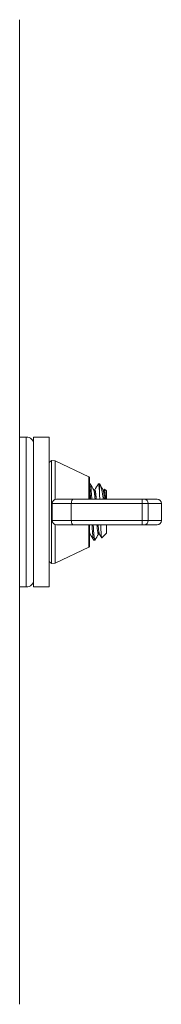
# Model space of a CAD drawing. Units: inches. Extents: x 4 to 190, y 34 to 140.
# Drawn here: x 117 to 118, y 122 to 129 of the extents above; entities that cross this region are included whole.
import ezdxf

# ---------------------------------------------------------------- set-up
doc = ezdxf.new("R2010")
doc.units = ezdxf.units.IN
doc.header["$LTSCALE"] = 18
doc.header["$MEASUREMENT"] = 0
doc.layers.add('Visible (ANSI)', color=7, linetype='Continuous', lineweight=20, true_color=0xbc4343)
doc.layers.add('Visible Narrow (ANSI)', color=7, linetype='Continuous', lineweight=9, true_color=0xbc4343)

msp = doc.modelspace()

# ---------------------------------------------------------------- linework, layer by layer
at = {"layer": 'Visible (ANSI)'}
for p, q in [((117.1164, 129.0029), (117.1164, 122.4385)), ((117.1164, 126.2207), (117.1601, 126.2207)), ((117.2101, 125.2207), (117.2101, 126.2207)), ((117.3141, 126.2207), (117.2101, 126.2207)), ((117.3141, 125.2207), (117.3141, 126.2207)), ((117.3141, 126.0504), (117.3293, 126.0631)), ((117.3293, 125.3783), (117.3293, 126.0631)), ((117.3546, 126.0609), (117.3293, 126.0631)), ((117.3546, 125.8054), (117.3546, 126.0609)), ((117.5784, 125.9546), (117.3546, 126.0609)), ((117.5841, 125.8066), (117.5841, 125.9456)), ((117.5841, 125.9082), (117.5881, 125.9082)), ((117.6428, 125.9082), (117.6498, 125.9082)), ((117.6498, 125.9082), (117.6498, 125.8639)), ((117.6517, 125.9063), (117.6498, 125.9082)), ((117.6121, 125.8676), (117.6193, 125.8676)), ((117.6746, 125.8676), (117.6818, 125.8676)), ((117.6966, 125.8613), (117.6849, 125.873)), ((117.6966, 125.8066), (117.6966, 125.8613)), ((117.3344, 125.778), (117.3344, 125.6634)), ((117.4762, 125.8066), (117.363, 125.8066)), ((117.9359, 125.8066), (117.4762, 125.8066)), ((117.6904, 125.8066), (117.6904, 125.8165)), ((117.9518, 125.8066), (117.9359, 125.8066)), ((118.0355, 125.8066), (117.9518, 125.8066)), ((118.0641, 125.778), (118.0641, 125.6634)), ((117.3546, 125.3805), (117.3546, 125.636)), ((117.363, 125.6347), (117.4762, 125.6347)), ((117.4762, 125.6347), (117.9359, 125.6347)), ((117.5841, 125.4958), (117.5841, 125.6347)), ((117.6966, 125.5801), (117.6651, 125.5486)), ((117.6966, 125.5801), (117.6966, 125.6347)), ((117.9359, 125.6347), (117.9518, 125.6347)), ((117.9518, 125.6347), (118.0355, 125.6347)), ((117.5841, 125.5738), (117.5875, 125.5738)), ((117.6115, 125.5332), (117.6193, 125.5332)), ((117.6428, 125.5738), (117.65, 125.5738)), ((117.5784, 125.4868), (117.3546, 125.3805)), ((117.3141, 125.391), (117.3293, 125.3783)), ((117.3546, 125.3805), (117.3293, 125.3783)), ((117.1164, 125.2207), (117.1601, 125.2207)), ((117.3141, 125.2207), (117.2101, 125.2207))]:
    msp.add_line(p, q, dxfattribs=at)
for centre, radius, start, end in [((117.1601, 126.1707), 0.05, 0, 90), ((117.5741, 125.9456), 0.01, 0, 64.59333), ((117.363, 125.778), 0.0286, 90, 180), ((118.0355, 125.778), 0.0286, 0, 90), ((117.363, 125.6634), 0.0286, 180, 270), ((118.0355, 125.6634), 0.0286, 270, 0), ((117.5741, 125.4958), 0.01, 295.40667, 0), ((117.1601, 125.2707), 0.05, 270, 0)]:
    msp.add_arc(centre, radius, start, end, dxfattribs=at)
for points, knots in [([(117.599, 125.8066), (117.5985, 125.8146), (117.598, 125.8223), (117.5962, 125.8492), (117.595, 125.8659), (117.5925, 125.8921), (117.5911, 125.9012), (117.5892, 125.9073), (117.5886, 125.9082), (117.5881, 125.9082)], [-0.7142238, -0.7142238, -0.7142238, -0.7142238, -0.6453477, -0.6453477, -0.4619943, -0.4619943, -0.2731615, -0.2731615, -0.1908506, -0.1908506, -0.1908506, -0.1908506]), ([(117.6419, 125.9075), (117.6426, 125.9086), (117.6433, 125.9084), (117.6449, 125.9046), (117.6459, 125.8997), (117.6479, 125.8851), (117.6489, 125.8755), (117.6498, 125.8639)], [-0.3768848, -0.3768848, -0.3768848, -0.3768848, -0.2775636, -0.2775636, -0.13775, -0.13775, -0.000001, -0.000001, -0.000001, -0.000001]), ([(117.6755, 125.8066), (117.6744, 125.8131), (117.6734, 125.8194), (117.6686, 125.8483), (117.6657, 125.864), (117.661, 125.8841), (117.6588, 125.892), (117.6546, 125.9026), (117.6529, 125.905), (117.6517, 125.9063)], [-0.2052228, -0.2052228, -0.2052228, -0.2052228, -0.1899569, -0.1899569, -0.1330125, -0.1330125, -0.0787579, -0.0787579, -0.0303521, -0.0303521, -0.0303521, -0.0303521]), ([(117.5841, 125.8944), (117.5851, 125.8876), (117.5861, 125.8785), (117.5879, 125.8563), (117.5888, 125.8432), (117.5902, 125.8216), (117.5907, 125.8143), (117.5912, 125.8066)], [-3.1549189, -3.1549189, -3.1549189, -3.1549189, -3.0180051, -3.0180051, -2.8820666, -2.8820666, -2.8162906, -2.8162906, -2.8162906, -2.8162906]), ([(117.6498, 125.8639), (117.6506, 125.8462), (117.6513, 125.8284), (117.652, 125.8126), (117.6521, 125.8097), (117.6522, 125.8066)], [-10.2609419, -10.2609419, -10.2609419, -10.2609419, -9.5778002, -9.5778002, -9.4207846, -9.4207846, -9.4207846, -9.4207846]), ([(117.6843, 125.8728), (117.6848, 125.8736), (117.6854, 125.873), (117.6867, 125.8664), (117.6874, 125.8601), (117.6887, 125.8446), (117.6894, 125.8337), (117.6904, 125.8165)], [-0.5866444, -0.5866444, -0.5866444, -0.5866444, -0.3910131, -0.3910131, -0.1667822, -0.1667822, 0, 0, 0, 0]), ([(117.6007, 125.6347), (117.601, 125.6301), (117.6012, 125.6256), (117.6028, 125.6009), (117.604, 125.5831), (117.6066, 125.5545), (117.6079, 125.544), (117.61, 125.5349), (117.6108, 125.5332), (117.6115, 125.5332)], [-2.3608003, -2.3608003, -2.3608003, -2.3608003, -2.3212089, -2.3212089, -2.1377954, -2.1377954, -1.9492726, -1.9492726, -1.8373737, -1.8373737, -1.8373737, -1.8373737]), ([(117.6202, 125.534), (117.6191, 125.5321), (117.6181, 125.5336), (117.6157, 125.5445), (117.6143, 125.5551), (117.6117, 125.584), (117.6105, 125.6019), (117.609, 125.6264), (117.6088, 125.6305), (117.6085, 125.6347)], [-1.7369951, -1.7369951, -1.7369951, -1.7369951, -1.5778179, -1.5778179, -1.3894362, -1.3894362, -1.2059675, -1.2059675, -1.1696749, -1.1696749, -1.1696749, -1.1696749]), ([(117.6584, 125.6347), (117.6586, 125.6315), (117.6587, 125.6283), (117.6596, 125.6075), (117.6604, 125.5903), (117.6621, 125.5643), (117.6629, 125.5559), (117.6641, 125.5495), (117.6645, 125.5484), (117.665, 125.5484), (117.6651, 125.5485), (117.6651, 125.5486)], [-6.846141, -6.846141, -6.846141, -6.846141, -6.69392, -6.69392, -5.845462, -5.845462, -5.099496, -5.099496, -4.733078, -4.733078, -4.665675, -4.665675, -4.665675, -4.665675])]:
    msp.add_open_spline(points, degree=3, knots=knots, dxfattribs=at)
for points in [[(117.589, 125.9074), (117.5969, 125.8938), (117.6048, 125.8802), (117.6127, 125.8666)], [(117.6188, 125.8676), (117.6265, 125.8809), (117.6342, 125.8942), (117.6419, 125.9075)], [(117.6539, 125.9033), (117.661, 125.8911), (117.6681, 125.8788), (117.6752, 125.8666)], [(117.6813, 125.8676), (117.6823, 125.8693), (117.6833, 125.871), (117.6843, 125.8728)], [(117.6107, 125.5339), (117.6028, 125.5475), (117.5949, 125.5611), (117.587, 125.5747)], [(117.6433, 125.5738), (117.6356, 125.5605), (117.6279, 125.5472), (117.6202, 125.534)], [(117.6646, 125.5488), (117.6595, 125.5574), (117.6545, 125.5661), (117.6495, 125.5747)]]:
    msp.add_open_spline(points, degree=3, dxfattribs=at)
for points, weights, knots in [([(117.6209, 125.8066), (117.6197, 125.8212), (117.6185, 125.8329), (117.6157, 125.8614), (117.6127, 125.8666)], [0.967277915213, 0.976193579678, 1, 0.943548412852, 0.970826781566], [0.048057778, 0.048057778, 0.048057778, 0.049242424, 0.049242424, 0.052051547, 0.052051547, 0.052051547]), ([(117.6287, 125.8066), (117.6275, 125.8212), (117.6263, 125.8329), (117.6229, 125.8676), (117.6193, 125.8676)], [0.967277915213, 0.976193579678, 1, 0.932115690106, 0.985309972655], [0.048057778, 0.048057778, 0.048057778, 0.049242424, 0.049242424, 0.052620458, 0.052620458, 0.052620458]), ([(117.6834, 125.8066), (117.6822, 125.8212), (117.681, 125.8329), (117.6782, 125.8614), (117.6752, 125.8666)], [0.967277915213, 0.976193579678, 1, 0.943548412852, 0.970826781566], [0.017754748, 0.017754748, 0.017754748, 0.018939394, 0.018939394, 0.021748517, 0.021748517, 0.021748517]), ([(117.6904, 125.8165), (117.6896, 125.8254), (117.6888, 125.8329), (117.6854, 125.8676), (117.6818, 125.8676)], [0.975309662973, 0.984497722595, 1, 0.932115690106, 0.985309972655], [0.018167975, 0.018167975, 0.018167975, 0.018939394, 0.018939394, 0.022317428, 0.022317428, 0.022317428]), ([(117.6428, 125.5738), (117.6424, 125.5738), (117.642, 125.5743), (117.6381, 125.5794), (117.6341, 125.6258), (117.6338, 125.6302), (117.6334, 125.6347)], [0.985309972655, 0.991763842406, 1, 0.923879532511, 1, 0.992388167286, 0.986298658309], [0.037468943, 0.037468943, 0.037468943, 0.037878788, 0.037878788, 0.041666667, 0.041666667, 0.042045444, 0.042045444, 0.042045444]), ([(117.6495, 125.5747), (117.6457, 125.5812), (117.642, 125.6258), (117.6416, 125.6302), (117.6412, 125.6347)], [0.994550065569, 0.926709727733, 1, 0.992388167286, 0.986298658309], [0.038019623, 0.038019623, 0.038019623, 0.041666667, 0.041666667, 0.042045444, 0.042045444, 0.042045444])]:
    msp.add_rational_spline(points, weights, degree=2, knots=knots, dxfattribs=at)
msp.add_rational_spline([(117.587, 125.5747), (117.5856, 125.5771), (117.5841, 125.5854)], [0.994550065569, 0.968727556349, 0.963352635666], degree=2, dxfattribs=at)
at = {"layer": 'Visible Narrow (ANSI)'}
for p, q in [((117.1601, 125.2207), (117.1601, 126.2207)), ((117.5784, 125.9546), (117.5784, 125.8066)), ((117.3344, 125.778), (117.462, 125.778)), ((117.462, 125.778), (117.9359, 125.778)), ((117.462, 125.778), (117.462, 125.6634)), ((117.9359, 125.8066), (117.9359, 125.778)), ((117.9359, 125.778), (117.9755, 125.778)), ((117.9359, 125.778), (117.9359, 125.6634)), ((117.9755, 125.778), (118.0641, 125.778)), ((117.9755, 125.778), (117.9755, 125.6634)), ((117.462, 125.6634), (117.3344, 125.6634)), ((117.9359, 125.6634), (117.462, 125.6634)), ((117.9755, 125.6634), (117.9359, 125.6634)), ((117.9359, 125.6634), (117.9359, 125.6347)), ((118.0641, 125.6634), (117.9755, 125.6634)), ((117.5784, 125.6347), (117.5784, 125.4868))]:
    msp.add_line(p, q, dxfattribs=at)
for centre, major_axis, ratio, start_param, end_param in [((117.4762, 125.778), (0, 0.0286), 0.492615, 0, 1.570796), ((117.9518, 125.778), (0, 0.0286), 0.829038, 4.712389, 6.283185), ((117.4762, 125.6634), (0, -0.0286), 0.492615, 4.712389, 6.283185), ((117.9518, 125.6634), (0, -0.0286), 0.829038, 0, 1.570796)]:
    msp.add_ellipse(centre, major_axis=major_axis, ratio=ratio, start_param=start_param, end_param=end_param, dxfattribs=at)

doc.saveas('drawing.dxf')
